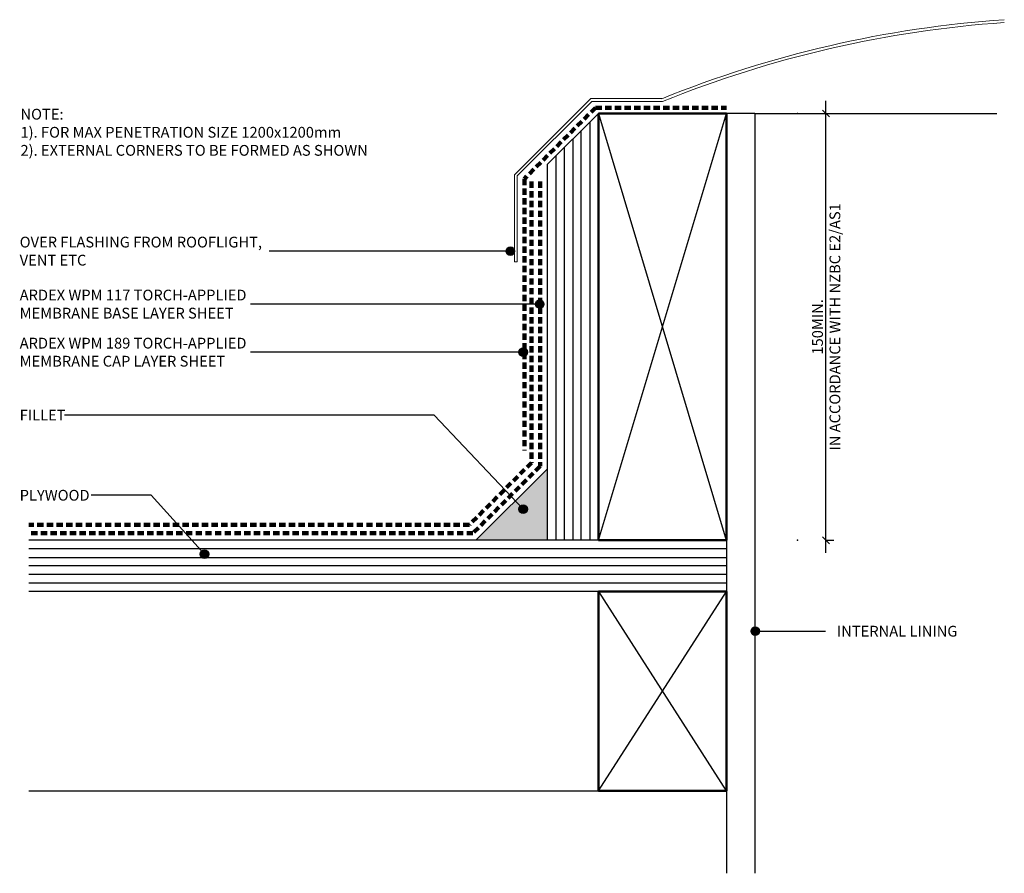
# Model space of a CAD drawing. Units: millimetres. Extents: x 3480 to 3825, y 2312 to 2612.
import ezdxf

# ---------------------------------------------------------------- set-up
doc = ezdxf.new("R2010")
doc.units = ezdxf.units.MM
doc.linetypes.add('Dash', pattern=[3.4, 2.2, -1.2])
doc.styles.add('Swis721 Lt BT', font='swissl.ttf', dxfattribs={"height": 3.784284})
doc.dimstyles.new('_ARDEX__-_2mm', dxfattribs={"dimscale": 304.8, "dimtxt": 4, "dimasz": 0.007874, "dimexe": 0.009186, "dimexo": 0.0625, "dimgap": 0.003281, "dimtad": 1, "dimdec": 0, "dimzin": 0, "dimdsep": 46, "dimtxsty": 'Swis721 Lt BT', "dimblk1": 'OBLIQUE', "dimblk2": 'OBLIQUE', "dimsah": 1, "dimcen": 0.09, "dimdle": 0.014436, "dimaunit": 1, "dimadec": 4, "dimazin": 0, "dimtfac": 1, "dimtdec": 4, "dimtix": 1, "dimtmove": 0, "dimatfit": 3, "dimfxl": 0.032808, "dimfxlon": 1, "dimtvp": 1, "dimtolj": 1, "dimtzin": 0, "dimarcsym": 2})

# ---------------------------------------------------------------- blocks, each defined once
blk = doc.blocks.new('_ARDEX_ Lining - Various - Internal Lining-541555-AT-12 ROOF PENETRATION')
for p, q in [((0, 10), (0, 0)), ((0, 10), (267, 10)), ((238, 0), (267, 0))]:
    blk.add_line(p, q)
blk = doc.blocks.new('_ARDEX_ Fillet - _ARDEX_ Fillet 25mm-376727-AT-12 ROOF PENETRATION')
blk.add_hatch(color=256).paths.add_polyline_path([(-25, 0), (0, 0), (0, 25)], flags=0)
at = {"lineweight": 25}
blk.add_line((0, 25), (-25, 0), dxfattribs=at)
blk = doc.blocks.new('_ARDEX_ Lines - Torch-Applied Membrane Base Layer-567968-AT-12 ROOF PENETRATION')
at = {"color": 151, "linetype": 'Dash', "lineweight": 100}
blk.add_line((33.28, 0), (0, 0), dxfattribs=at)
blk = doc.blocks.new('_ARDEX_ Lines - Torch-Applied Membrane Base Layer-567605-AT-12 ROOF PENETRATION')
at = {"color": 151, "linetype": 'Dash', "lineweight": 100}
blk.add_line((100, 0), (0, 0), dxfattribs=at)
blk = doc.blocks.new('_ARDEX_ Lines - Torch-Applied Membrane Base Layer-580966-AT-12 ROOF PENETRATION')
at = {"color": 151, "linetype": 'Dash', "lineweight": 100}
blk.add_line((155.96, 0), (0, 0), dxfattribs=at)
blk = doc.blocks.new('_ARDEX_ Lines - Custom Roof Flashing-610569-AT-12 ROOF PENETRATION')
at = {"lineweight": 18}
blk.add_line((24.82, 0), (0, 0), dxfattribs=at)
blk = doc.blocks.new('_ARDEX_ Lines - Custom Roof Flashing-610565-AT-12 ROOF PENETRATION')
at = {"lineweight": 18}
blk.add_line((30.17, 0), (0, 0), dxfattribs=at)
blk = doc.blocks.new('_ARDEX_ Lines - Custom Roof Flashing-610567-AT-12 ROOF PENETRATION')
at = {"lineweight": 18}
blk.add_line((30.59, 0), (0, 0), dxfattribs=at)
blk = doc.blocks.new('_ARDEX_ Lines - Custom Roof Flashing-445623-AT-12 ROOF PENETRATION')
at = {"lineweight": 18}
blk.add_line((1, 0), (0, 0), dxfattribs=at)
blk = doc.blocks.new('_ARDEX_ Lines - Custom Roof Flashing-610571-AT-12 ROOF PENETRATION')
at = {"lineweight": 18}
blk.add_line((25.04, 0), (0, 0), dxfattribs=at)
blk = doc.blocks.new('_ARDEX_ Plywood - 18mm-541972-AT-12 ROOF PENETRATION')
at = {"lineweight": 25}
for p, q in [((0, 0), (0, 18)), ((45, 18), (245, 18)), ((63, 0), (245, 0))]:
    blk.add_line(p, q, dxfattribs=at)
for p, q in [((0, 15), (245, 15)), ((0, 12), (245, 12)), ((0, 9), (245, 9)), ((245, 6), (0, 6)), ((0, 3), (245, 3))]:
    blk.add_line(p, q)
blk = doc.blocks.new('_ARDEX_ Plywood - 18mm-541973-AT-12 ROOF PENETRATION')
at = {"lineweight": 25}
for p, q in [((0, 0), (18, -18)), ((150, 0), (150, -18)), ((18, -18), (150, -18))]:
    blk.add_line(p, q, dxfattribs=at)
for p, q in [((3, -3), (150, -3)), ((150, -6), (6, -6)), ((9, -9), (150, -9)), ((12, -12), (150, -12)), ((15, -15), (150, -15))]:
    blk.add_line(p, q)
blk = doc.blocks.new('_ARDEX_ Framing - Framing-540335-AT-12 ROOF PENETRATION')
at = {"lineweight": 50}
for p, q in [((120.57, -39), (75.57, -39)), ((75.57, -39), (75.57, -109)), ((120.57, -109), (120.57, -39)), ((75.57, -109), (120.57, -109))]:
    blk.add_line(p, q, dxfattribs=at)
for p, q in [((75.57, -39), (120.51, -109)), ((75.57, -109), (120.57, -39))]:
    blk.add_line(p, q)
blk = doc.blocks.new('_ARDEX_ Framing - Framing-540343-AT-12 ROOF PENETRATION')
at = {"lineweight": 50}
for p, q in [((120.57, 41), (75.57, 41)), ((75.57, 41), (75.57, -109)), ((120.57, -109), (120.57, 41)), ((75.57, -109), (120.57, -109))]:
    blk.add_line(p, q, dxfattribs=at)
for p, q in [((75.57, 41), (120.51, -109)), ((75.57, -109), (120.57, 41))]:
    blk.add_line(p, q)
blk = doc.blocks.new('_ARDEX_ Lines - Torch-Applied Membrane Cap Layer-592034-AT-12 ROOF PENETRATION')
at = {"color": 151, "linetype": 'Dash', "lineweight": 100}
blk.add_line((98.76, 0), (0, 0), dxfattribs=at)
blk = doc.blocks.new('_ARDEX_ Lines - Torch-Applied Membrane Cap Layer-568158-AT-12 ROOF PENETRATION')
at = {"color": 151, "linetype": 'Dash', "lineweight": 100}
blk.add_line((30.8, 0), (0, 0), dxfattribs=at)
blk = doc.blocks.new('_ARDEX_ Lines - Torch-Applied Membrane Cap Layer-591792-AT-12 ROOF PENETRATION')
at = {"color": 151, "linetype": 'Dash', "lineweight": 100}
blk.add_line((154.72, 0), (0, 0), dxfattribs=at)
blk = doc.blocks.new('_ARDEX_ Lines - Torch-Applied Membrane Cap Layer-609279-AT-12 ROOF PENETRATION')
at = {"color": 151, "linetype": 'Dash', "lineweight": 100}
blk.add_line((35.31, 0), (0, 0), dxfattribs=at)
blk = doc.blocks.new('_ARDEX_ Lines - Torch-Applied Membrane Cap Layer-573109-AT-12 ROOF PENETRATION')
at = {"color": 151, "linetype": 'Dash', "lineweight": 100}
blk.add_line((46.04, 0), (0, 0), dxfattribs=at)
blk = doc.blocks.new('_ARDEX_ Lines - Custom Roof Flashing-610572-AT-12 ROOF PENETRATION')
at = {"lineweight": 18}
blk.add_line((37.83, 0), (0, 0), dxfattribs=at)
blk = doc.blocks.new('_ARDEX_ Lines - Custom Roof Flashing-610570-AT-12 ROOF PENETRATION')
at = {"lineweight": 18}
blk.add_line((37.01, 0), (0, 0), dxfattribs=at)
blk = doc.blocks.new('_ARDEX_ Lines - Torch-Applied Membrane Cap Layer-609280-AT-12 ROOF PENETRATION')
at = {"color": 151, "linetype": 'Dash', "lineweight": 100}
blk.add_line((95.44, 0), (0, 0), dxfattribs=at)
blk = doc.blocks.new('_Oblique')
at = {"color": 0, "linetype": 'ByBlock', "lineweight": -2}
blk.add_line((-0.5, -0.5), (0.5, 0.5), dxfattribs=at)
blk = doc.blocks.new('DIMBLOCK1-AT-12 ROOF PENETRATION')
at = {"color": 0, "lineweight": -2, "transparency": 16777216}
for p, q in [((3762.8, 2425.06), (3762.8, 2583.86)), ((3762.8, 2579.46), (3765.6, 2579.46)), ((3762.8, 2429.46), (3765.6, 2429.46))]:
    blk.add_line(p, q, dxfattribs=at)
at = {"color": 0, "transparency": 16777216}
for p in [(3752.8, 2579.46), (3762.8, 2579.46), (3752.8, 2429.46)]:
    blk.add_point(p, dxfattribs=at)
at = {"color": 0, "lineweight": -2, "transparency": 16777216, "xscale": 2.4, "yscale": 2.4, "zscale": 2.4}
for p, rotation in [((3762.8, 2579.46), 90), ((3762.8, 2429.46), 270)]:
    blk.add_blockref('_Oblique', p, dxfattribs=dict(at, rotation=rotation))
at = {"color": 0, "transparency": 16777216, "char_height": 3.7843, "width": 106.8952, "attachment_point": 5, "rotation": 90, "style": 'Swis721 Lt BT'}
for s, insert in [('\\A1;IN ACCORDANCE WITH NZBC E2/AS1', (3765.96, 2504.46)), ('\\A1;150MIN.', (3759.85, 2504.46))]:
    blk.add_mtext(s, dxfattribs=dict(at, insert=insert))

msp = doc.modelspace()

# ---------------------------------------------------------------- hatches: boundary and pattern name
h = msp.add_hatch(color=256)
edge = h.paths.add_edge_path(flags=0)
edge.add_arc((3651.96, 2531.08), 1.5, 0, 360)
h = msp.add_hatch(color=256)
edge = h.paths.add_edge_path(flags=0)
edge.add_arc((3662.26, 2512.48), 1.5, 0, 360)
h = msp.add_hatch(color=256)
edge = h.paths.add_edge_path(flags=0)
edge.add_arc((3656.44, 2495.58), 1.5, 0, 360)
h = msp.add_hatch(color=256)
edge = h.paths.add_edge_path(flags=0)
edge.add_arc((3656.44, 2440.42), 1.5, 0, 360)
h = msp.add_hatch(color=256)
edge = h.paths.add_edge_path(flags=0)
edge.add_arc((3544.52, 2424.61), 1.5, 0, 360)
h = msp.add_hatch(color=256)
edge = h.paths.add_edge_path(flags=0)
edge.add_arc((3737.99, 2397.54), 1.5, 0, 360)

# ---------------------------------------------------------------- linework, layer by layer
for p, q in [((3737.88, 2579.46), (3822.88, 2579.46)), ((3651.96, 2531.08), (3567.22, 2531.08)), ((3662.26, 2512.48), (3560.66, 2512.48)), ((3656.44, 2495.58), (3560.66, 2495.58)), ((3625.23, 2473.47), (3495.38, 2473.47)), ((3656.44, 2440.42), (3625.23, 2473.47)), ((3525.85, 2445.31), (3504.74, 2445.31)), ((3544.52, 2424.61), (3525.85, 2445.31)), ((3737.99, 2397.54), (3746.75, 2397.54)), ((3746.75, 2397.54), (3762.62, 2397.54)), ((3482.88, 2341.46), (3682.88, 2341.46))]:
    msp.add_line(p, q)
for centre in [(3651.96, 2531.08), (3662.26, 2512.48), (3656.44, 2495.58), (3656.44, 2440.42), (3544.52, 2424.61), (3737.99, 2397.54)]:
    msp.add_circle(centre, 1.5)
at = {"lineweight": 18}
for radius, end in [(393.82, 112.0117), (392.82, 112.0401)]:
    msp.add_arc((3852.78, 2219.53), radius, 93.9883, end, dxfattribs=at)

# ---------------------------------------------------------------- block references
for name, p, rotation in [('_ARDEX_ Lines - Custom Roof Flashing-610572-AT-12 ROOF PENETRATION', (3653.38, 2557.89), 45), ('_ARDEX_ Lines - Custom Roof Flashing-610570-AT-12 ROOF PENETRATION', (3654.38, 2557.48), 45), ('_ARDEX_ Plywood - 18mm-541973-AT-12 ROOF PENETRATION', (3682.88, 2579.46), 270.0000000000002), ('_ARDEX_ Lining - Various - Internal Lining-541555-AT-12 ROOF PENETRATION', (3727.88, 2579.46), 270), ('_ARDEX_ Lines - Custom Roof Flashing-610567-AT-12 ROOF PENETRATION', (3653.38, 2557.89), 270), ('_ARDEX_ Lines - Custom Roof Flashing-610565-AT-12 ROOF PENETRATION', (3654.38, 2557.48), 270), ('_ARDEX_ Plywood - 18mm-541972-AT-12 ROOF PENETRATION', (3727.88, 2429.46), 180)]:
    msp.add_blockref(name, p, dxfattribs=dict(rotation=rotation))
for name, p in [('_ARDEX_ Lines - Custom Roof Flashing-610571-AT-12 ROOF PENETRATION', (3680.14, 2584.65)), ('_ARDEX_ Lines - Custom Roof Flashing-610569-AT-12 ROOF PENETRATION', (3680.55, 2583.65)), ('_ARDEX_ Framing - Framing-540343-AT-12 ROOF PENETRATION', (3607.31, 2538.46)), ('_ARDEX_ Lines - Custom Roof Flashing-445623-AT-12 ROOF PENETRATION', (3653.38, 2527.31)), ('_ARDEX_ Fillet - _ARDEX_ Fillet 25mm-376727-AT-12 ROOF PENETRATION', (3664.88, 2429.46)), ('_ARDEX_ Framing - Framing-540335-AT-12 ROOF PENETRATION', (3607.31, 2450.46))]:
    msp.add_blockref(name, p)
at = {"color": 121}
for name, p, rotation in [('_ARDEX_ Lines - Torch-Applied Membrane Cap Layer-609279-AT-12 ROOF PENETRATION', (3656.88, 2556.49), 44.99999999999924), ('_ARDEX_ Lines - Torch-Applied Membrane Cap Layer-573109-AT-12 ROOF PENETRATION', (3727.88, 2581.46), 180), ('_ARDEX_ Lines - Torch-Applied Membrane Cap Layer-609280-AT-12 ROOF PENETRATION', (3656.88, 2461.05), 90), ('_ARDEX_ Lines - Torch-Applied Membrane Cap Layer-592034-AT-12 ROOF PENETRATION', (3659.38, 2456.74), 90), ('_ARDEX_ Lines - Torch-Applied Membrane Base Layer-567605-AT-12 ROOF PENETRATION', (3662.38, 2455.49), 90), ('_ARDEX_ Lines - Torch-Applied Membrane Cap Layer-568158-AT-12 ROOF PENETRATION', (3637.61, 2434.96), 45.00000000000033), ('_ARDEX_ Lines - Torch-Applied Membrane Base Layer-567968-AT-12 ROOF PENETRATION', (3638.85, 2431.96), 45)]:
    msp.add_blockref(name, p, dxfattribs=dict(at, rotation=rotation))
for name, p in [('_ARDEX_ Lines - Torch-Applied Membrane Cap Layer-591792-AT-12 ROOF PENETRATION', (3482.88, 2434.96)), ('_ARDEX_ Lines - Torch-Applied Membrane Base Layer-580966-AT-12 ROOF PENETRATION', (3482.88, 2431.96))]:
    msp.add_blockref(name, p, dxfattribs=at)

# ---------------------------------------------------------------- texts
at = {"attachment_point": 1, "line_spacing_factor": 1.00667, "style": 'Swis721 Lt BT'}
for s, insert, char_height, width in [('\\fSwis721 Lt BT|b1|i0|c0|p34|;NOTE:\\fSwis721 Lt BT|b0|i0|c0|p34|;\\P1). FOR MAX PENETRATION SIZE 1200x1200mm\\P2). EXTERNAL CORNERS TO BE FORMED AS SHOWN', (3479.9, 2581.08), 3.7843, 151.44), ('OVER FLASHING FROM ROOFLIGHT,\\PVENT ETC', (3479.62, 2536.14), 3.7843, 105.12), ('ARDEX WPM 117 TORCH-APPLIED\\PMEMBRANE BASE LAYER SHEET', (3479.62, 2517.53), 3.7843, 97.248), ('ARDEX WPM 189 TORCH-APPLIED\\PMEMBRANE CAP LAYER SHEET', (3479.62, 2500.64), 3.7843, 97.248), ('FILLET', (3479.62, 2475.35), 3.784, 18.912), ('PLYWOOD', (3479.62, 2447.19), 3.784, 30.144), ('INTERNAL LINING', (3766.66, 2399.42), 3.7843, 50.544)]:
    msp.add_mtext(s, dxfattribs=dict(at, insert=insert, char_height=char_height, width=width))

# ---------------------------------------------------------------- dimensions: what is measured, and where the dimension line sits
dim = msp.add_linear_dim(base=(3762.8, 2579.46), p1=(3752.8, 2429.46), p2=(3752.8, 2579.46), angle=90, text='<>\\XIN ACCORDANCE WITH NZBC E2/AS1', dimstyle='_ARDEX__-_2mm', override={"dimpost": '<>MIN.', "dimfxl": 150})
dim.commit()
dim.dimension.update_dxf_attribs({"geometry": 'DIMBLOCK1-AT-12 ROOF PENETRATION', "text_midpoint": (3762.8, 2504.46)})

doc.saveas('drawing.dxf')
